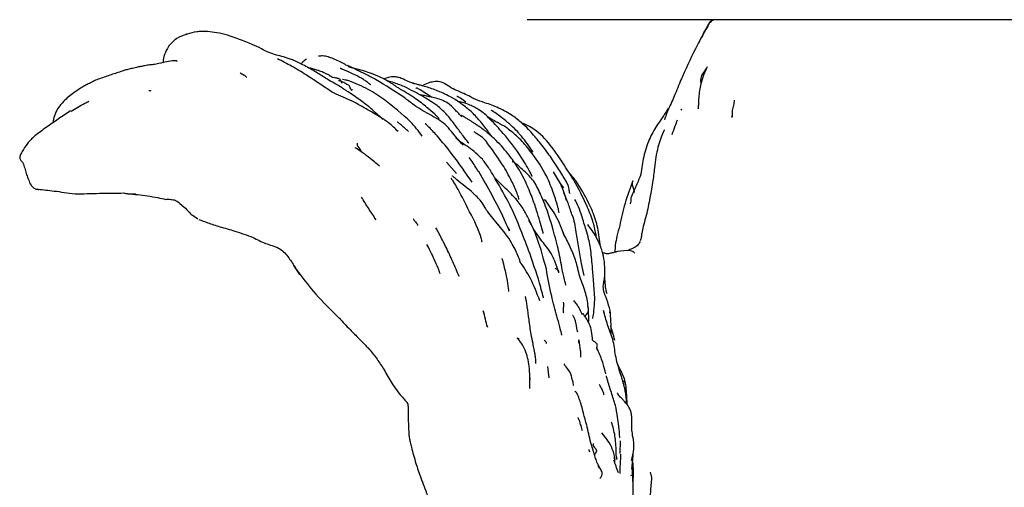
# Model space of a CAD drawing. Units: millimetres. Extents: x 8 to 884, y 7 to 626.
# Drawn here: x 366 to 440, y 161 to 196 of the extents above; entities that cross this region are included whole.
import ezdxf

# ---------------------------------------------------------------- set-up
doc = ezdxf.new("R2010")
doc.units = ezdxf.units.MM
doc.header["$LTSCALE"] = 3

msp = doc.modelspace()

# ---------------------------------------------------------------- linework, layer by layer
at = {"color": 7, "linetype": 'Continuous', "lineweight": 25}
for p, q in [((380.273, 195.498), (380.3, 195.494)), ((377.412, 194.385), (377.425, 194.402)), ((390.823, 192.904), (391.125, 192.797)), ((389.452, 192.206), (389.459, 192.204)), ((393.846, 192.085), (393.487, 191.968)), ((397.053, 190.606), (396.218, 191.145)), ((419.498, 189.21), (419.48, 189.107)), ((399.757, 187.275), (399.84, 187.187)), ((404.595, 186.483), (404.391, 186.624)), ((393.174, 185.46), (393.01, 185.596)), ((398.173, 185.744), (398.924, 184.914)), ((400.036, 185.895), (399.865, 186.096)), ((400.573, 185.072), (400.562, 185.04)), ((406.508, 184.453), (406.353, 184.721)), ((412.709, 184.92), (412.674, 184.773)), ((406.952, 183.829), (406.666, 184.18)), ((374.965, 183.357), (374.365, 183.398)), ((379.612, 181.502), (379.17, 181.8)), ((402.747, 180.906), (402.892, 180.653)), ((409.69, 179.449), (409.511, 180.675)), ((387.233, 177.368), (386.767, 178.046)), ((407.791, 178.477), (407.823, 178.334)), ((401.003, 174.453), (400.958, 174.57)), ((408.371, 174.414), (408.337, 174.462)), ((409.948, 174.523), (409.915, 174.666)), ((410.393, 174.502), (410.403, 174.666)), ((408.694, 173.972), (408.66, 174.018)), ((401.224, 173.533), (401.244, 173.419)), ((403.523, 172.629), (403.581, 172.455)), ((408.076, 172.237), (408.079, 172.479)), ((409.408, 171.864), (409.414, 171.763)), ((405.723, 170.493), (405.829, 169.648)), ((411.173, 169.933), (411.234, 169.722)), ((404.401, 169.349), (404.425, 169.636)), ((411.153, 164.931), (411.119, 163.982)), ((412.063, 165.346), (412.091, 165.195)), ((410.878, 163.709), (410.894, 163.572)), ((409.51, 163.082), (409.576, 162.909)), ((411.947, 162.411), (411.974, 162.335))]:
    msp.add_line(p, q, dxfattribs=at)
at = {"color": 7, "linetype": 'Continuous', "lineweight": 25, "flags": 128}
msp.add_lwpolyline([(412.213, 178.988), (412.216, 178.985), (412.207, 178.998), (412.186, 179.019), (412.171, 179.031), (412.153, 179.044), (412.131, 179.057), (412.103, 179.071), (411.93, 179.123), (411.663, 179.144), (410.951, 179.068), (410.951, 179.068)], dxfattribs=at)
at = {"color": 7, "linetype": 'Continuous', "lineweight": 25}
for points, knots in [([(475.847, 196.391), (475.806, 196.391), (475.724, 196.391), (475.124, 196.391), (474.291, 196.391), (473.282, 196.391), (472.024, 196.391), (470.534, 196.391), (468.84, 196.391), (466.944, 196.391), (464.834, 196.391), (462.549, 196.391), (460.134, 196.391), (457.59, 196.391), (454.898, 196.391), (452.09, 196.391), (449.213, 196.391), (446.262, 196.391), (443.236, 196.391), (440.195, 196.391), (437.191, 196.391), (434.216, 196.391), (431.254, 196.391), (428.344, 196.391), (425.534, 196.391), (422.814, 196.391), (420.192, 196.391), (417.724, 196.391), (415.447, 196.391), (413.349, 196.391), (411.421, 196.391), (409.693, 196.391), (408.192, 196.391), (406.91, 196.391), (405.855, 196.391), (404.966, 196.391), (404.325, 196.391), (404.242, 196.391), (404.2, 196.391)], [0, 0, 0, 0, 0.034189, 0.068775, 0.095377, 0.121978, 0.149355, 0.176731, 0.203272, 0.229813, 0.257139, 0.284466, 0.310812, 0.337159, 0.364253, 0.391347, 0.417938, 0.444529, 0.471906, 0.499284, 0.525662, 0.55204, 0.579168, 0.606295, 0.632951, 0.659607, 0.687051, 0.714494, 0.74091, 0.767326, 0.794506, 0.821686, 0.848223, 0.87476, 0.902077, 0.929393, 0.964971, 1, 1, 1, 1]), ([(417.832, 196.148), (417.473, 195.512), (416.687, 194.119), (416.033, 192.656), (415.677, 191.861)], [0, 0, 0, 0, 0.456646, 1, 1, 1, 1]), ([(417.833, 196.181), (417.635, 195.839), (417.348, 195.347), (417.094, 194.816), (417.017, 194.654)], [0, 0, 0, 0, 0.694277, 1, 1, 1, 1]), ([(418.236, 196.391), (418.194, 196.388), (418.109, 196.382), (417.988, 196.331), (417.882, 196.255), (417.833, 196.186), (417.808, 196.152)], [0, 0, 0, 0, 0.246996, 0.501141, 0.754691, 1, 1, 1, 1]), ([(418.295, 196.391), (418.255, 196.388), (418.173, 196.383), (418.058, 196.337), (417.955, 196.268), (417.905, 196.204), (417.88, 196.172)], [0, 0, 0, 0, 0.245611, 0.498922, 0.75279, 1, 1, 1, 1]), ([(378.772, 195.303), (378.511, 195.217), (377.983, 195.044), (377.612, 194.618), (377.424, 194.402)], [0, 0, 0, 0, 0.495499, 1, 1, 1, 1]), ([(378.771, 195.302), (378.769, 195.303), (378.766, 195.303), (378.765, 195.303), (378.761, 195.303), (378.776, 195.305), (378.785, 195.307)], [0, 0, 0, 0, 0.5871, 0.697886, 0.80982, 1, 1, 1, 1]), ([(380.314, 195.502), (380.273, 195.506), (380.193, 195.514), (380.039, 195.52), (379.82, 195.513), (379.388, 195.478), (379.039, 195.378), (378.801, 195.31)], [0, 0, 0, 0, 0.085122, 0.165849, 0.292248, 0.515975, 1, 1, 1, 1]), ([(383.675, 194.534), (383.026, 194.803), (381.739, 195.338), (380.786, 195.448), (380.314, 195.502)], [0, 0, 0, 0, 0.503925, 1, 1, 1, 1]), ([(377.41, 194.387), (377.299, 194.19), (377.09, 193.815), (377.01, 193.39), (377.026, 193.196), (377.028, 193.18)], [0, 0, 0, 0, 0.504933, 0.960645, 1, 1, 1, 1]), ([(388.237, 192.588), (387.939, 192.757), (387.386, 193.072), (386.43, 193.514), (385.57, 193.712), (384.875, 193.937), (384.284, 194.258), (383.894, 194.435), (383.675, 194.534)], [0, 0, 0, 0, 0.1553871, 0.2881131, 0.4936932, 0.6207664, 0.7872306, 1, 1, 1, 1]), ([(389.782, 190.892), (389.432, 191.12), (388.73, 191.578), (387.694, 192.279), (386.625, 192.922), (385.911, 193.289), (385.559, 193.47)], [0, 0, 0, 0, 0.250344, 0.502643, 0.754938, 1, 1, 1, 1]), ([(389.385, 193.59), (389.369, 193.6), (389.237, 193.681), (389.009, 193.679), (388.759, 193.683), (388.658, 193.672), (388.609, 193.668)], [0, 0, 0, 0, 0.071216, 0.598652, 0.805835, 1, 1, 1, 1]), ([(394.335, 191.451), (394.31, 191.473), (394.26, 191.515), (394.184, 191.573), (394.087, 191.628), (393.874, 191.752), (393.551, 191.948), (392.988, 192.216), (392.365, 192.457), (391.705, 192.666), (390.972, 192.813), (390.229, 193.274), (389.702, 193.482), (389.408, 193.597)], [0, 0, 0, 0, 0.018885, 0.03686, 0.055232, 0.072977, 0.14597, 0.23241, 0.3503, 0.44931, 0.586769, 0.76983, 1, 1, 1, 1]), ([(376.694, 193.12), (376.554, 193.089), (376.303, 193.035), (375.925, 193.016), (375.617, 192.947), (375.382, 192.9), (375.224, 192.888), (375.006, 192.827), (374.737, 192.756), (374.622, 192.728), (374.569, 192.716)], [0, 0, 0, 0, 0.188154, 0.337758, 0.496067, 0.573926, 0.689781, 0.852635, 0.932599, 1, 1, 1, 1]), ([(378.054, 193.276), (378.049, 193.288), (378.033, 193.331), (377.622, 193.326), (377.095, 193.209), (376.694, 193.12)], [0, 0, 0, 0, 0.085191, 0.304349, 1, 1, 1, 1]), ([(387.728, 193.453), (387.628, 193.388), (387.472, 193.288), (387.361, 193.142), (387.321, 193.089)], [0, 0, 0, 0, 0.641096, 1, 1, 1, 1]), ([(389.476, 192.222), (389.471, 192.225), (389.433, 192.243), (389.379, 192.268), (389.286, 192.312), (389.154, 192.372), (388.935, 192.476), (388.656, 192.581), (388.368, 192.663), (388.125, 192.738), (387.979, 192.778), (387.906, 192.798)], [0, 0, 0, 0, 0.008507, 0.065019, 0.109173, 0.186636, 0.320476, 0.542851, 0.701745, 0.850849, 1, 1, 1, 1]), ([(392.517, 191.516), (392.517, 191.517), (392.518, 191.521), (392.506, 191.536), (392.477, 191.562), (392.39, 191.634), (392.221, 191.762), (391.877, 192.005), (391.351, 192.273), (390.801, 192.518), (390.447, 192.673), (390.319, 192.725), (390.291, 192.735), (390.268, 192.742), (390.251, 192.744), (390.248, 192.738), (390.247, 192.735)], [0, 0, 0, 0, 0.00644, 0.022617, 0.042885, 0.068201, 0.175679, 0.289597, 0.553061, 0.79404, 0.913399, 0.93481, 0.944981, 0.955358, 0.978334, 1, 1, 1, 1]), ([(395.056, 190.549), (394.343, 191.021), (393.389, 191.651), (391.959, 192.419), (391.268, 192.736), (390.834, 192.935)], [0, 0, 0, 0, 0.525893, 0.702934, 1, 1, 1, 1]), ([(417.651, 192.876), (417.474, 192.468), (417.237, 191.922), (417.082, 191.143), (417.043, 190.776), (417.023, 190.548), (417.01, 190.378), (417.005, 190.253), (417.002, 190.116), (416.998, 190.017), (416.994, 189.953), (416.99, 189.898), (416.983, 189.826), (416.98, 189.781), (416.979, 189.743), (416.98, 189.747), (416.98, 189.748)], [0, 0, 0, 0, 0.419913, 0.562169, 0.664328, 0.704033, 0.738221, 0.796803, 0.839456, 0.856278, 0.872012, 0.88863, 0.907867, 0.958444, 0.989248, 1, 1, 1, 1]), ([(417.662, 192.85), (417.618, 192.788), (417.486, 192.601), (417.18, 192.237), (417.186, 191.911), (417.141, 191.724), (417.139, 191.717)], [0, 0, 0, 0, 0.194539, 0.59011, 0.984049, 1, 1, 1, 1]), ([(374.569, 192.716), (374.503, 192.703), (374.38, 192.68), (374.183, 192.628), (373.852, 192.523), (373.608, 192.431), (373.1, 192.273), (372.704, 192.132), (372.411, 192.032), (372.259, 191.979)], [0, 0, 0, 0, 0.063252, 0.116771, 0.220493, 0.429982, 0.603933, 0.79365, 1, 1, 1, 1]), ([(382.758, 192.422), (382.923, 192.34), (383.1, 192.252), (383.223, 192.101), (383.232, 192.09)], [0, 0, 0, 0, 0.926801, 1, 1, 1, 1]), ([(390.468, 191.239), (390.382, 191.296), (390.203, 191.413), (389.855, 191.619), (389.462, 191.824), (389.035, 192.099), (388.64, 192.345), (388.371, 192.507), (388.237, 192.588)], [0, 0, 0, 0, 0.127349, 0.263806, 0.484617, 0.652973, 0.827809, 1, 1, 1, 1]), ([(390.353, 191.659), (390.355, 191.668), (390.36, 191.687), (390.329, 191.782), (390.269, 191.896), (390.172, 191.964), (390.116, 191.988), (390.077, 192), (390.038, 192.01), (389.984, 192.022), (389.907, 192.037), (389.75, 192.074), (389.599, 192.076), (389.527, 192.162), (389.476, 192.222)], [0, 0, 0, 0, 0.044225, 0.093455, 0.207439, 0.251098, 0.26858, 0.284028, 0.298529, 0.31348, 0.349432, 0.421309, 0.589916, 1, 1, 1, 1]), ([(395.765, 191.612), (395.657, 191.651), (395.395, 191.745), (395.04, 191.914), (394.672, 192.071), (394.264, 192.145), (393.997, 192.107), (393.846, 192.085)], [0, 0, 0, 0, 0.205161, 0.495747, 0.695792, 0.828099, 1, 1, 1, 1]), ([(372.259, 191.979), (372.13, 191.931), (371.898, 191.844), (371.541, 191.653), (371.209, 191.501), (370.837, 191.273), (370.398, 190.98), (370.029, 190.702), (369.639, 190.363), (369.405, 190.089), (369.277, 189.939)], [0, 0, 0, 0, 0.1758331, 0.3173158, 0.4256615, 0.5039004, 0.590403, 0.7157315, 0.844275, 1, 1, 1, 1]), ([(390.902, 191.467), (390.795, 191.53), (390.645, 191.619), (390.451, 191.724), (390.339, 191.777), (390.248, 191.814), (390.179, 191.833), (390.129, 191.84), (390.119, 191.833), (390.114, 191.83)], [0, 0, 0, 0, 0.346434, 0.482058, 0.604435, 0.717436, 0.821909, 0.915888, 1, 1, 1, 1]), ([(390.875, 191.828), (390.798, 191.846), (390.647, 191.881), (390.492, 191.905), (390.415, 191.916)], [0, 0, 0, 0, 0.505997, 1, 1, 1, 1]), ([(395.492, 188.763), (394.861, 189.332), (393.873, 190.223), (392.313, 191.244), (391.379, 191.625), (390.893, 191.823)], [0, 0, 0, 0, 0.458703, 0.718133, 1, 1, 1, 1]), ([(391.17, 191.186), (391.149, 191.159), (391.11, 191.107), (391.08, 191.113), (391.041, 191.208), (390.965, 191.35), (390.902, 191.467)], [0, 0, 0, 0, 0.140664, 0.262053, 0.393288, 1, 1, 1, 1]), ([(397.498, 189.973), (397.401, 190.036), (397.214, 190.158), (396.897, 190.364), (396.476, 190.626), (395.897, 190.935), (395.185, 191.329), (394.513, 191.609), (394.007, 191.764), (393.809, 191.808), (393.755, 191.821)], [0, 0, 0, 0, 0.081329, 0.156919, 0.265269, 0.427406, 0.615227, 0.82832, 0.953147, 1, 1, 1, 1]), ([(394.746, 191.187), (394.673, 191.233), (394.535, 191.32), (394.4, 191.409), (394.335, 191.451)], [0, 0, 0, 0, 0.526093, 1, 1, 1, 1]), ([(396.424, 191.443), (396.353, 191.462), (396.215, 191.498), (395.959, 191.56), (395.771, 191.605), (395.647, 191.635)], [0, 0, 0, 0, 0.255601, 0.504666, 1, 1, 1, 1]), ([(396.218, 191.145), (396.15, 191.185), (396.051, 191.243), (395.961, 191.281), (395.91, 191.292), (395.905, 191.272), (395.901, 191.261)], [0, 0, 0, 0, 0.415698, 0.600269, 0.787137, 1, 1, 1, 1]), ([(396.416, 191.445), (396.342, 191.466), (396.233, 191.498), (396.087, 191.527), (396.03, 191.533), (396.006, 191.536)], [0, 0, 0, 0, 0.550849, 0.806812, 1, 1, 1, 1]), ([(401.558, 187.65), (401.553, 187.659), (401.505, 187.736), (401.261, 188.082), (400.829, 188.666), (400.206, 189.37), (399.583, 189.906), (398.963, 190.354), (398.231, 190.771), (397.51, 191.095), (396.869, 191.314), (396.567, 191.402), (396.416, 191.446)], [0, 0, 0, 0, 0.005008, 0.043235, 0.192227, 0.338306, 0.4717, 0.56732, 0.689087, 0.856105, 0.927863, 1, 1, 1, 1]), ([(397.549, 191.769), (397.543, 191.77), (397.48, 191.775), (397.25, 191.762), (396.886, 191.703), (396.601, 191.577), (396.444, 191.507)], [0, 0, 0, 0, 0.01806, 0.195459, 0.555006, 1, 1, 1, 1]), ([(400.913, 190.235), (400.899, 190.24), (400.801, 190.273), (400.706, 190.3), (400.511, 190.359), (400.274, 190.459), (399.962, 190.657), (399.52, 190.847), (399.031, 191.068), (398.522, 191.276), (398.139, 191.573), (397.801, 191.732), (397.627, 191.758), (397.549, 191.769)], [0, 0, 0, 0, 0.010875, 0.074523, 0.121348, 0.197917, 0.312764, 0.452768, 0.558605, 0.702424, 0.859717, 0.937315, 1, 1, 1, 1]), ([(415.709, 191.938), (415.543, 191.52), (415.23, 190.729), (414.871, 189.964), (414.702, 189.603)], [0, 0, 0, 0, 0.529459, 1, 1, 1, 1]), ([(375.95, 191.106), (375.958, 191.108), (376.01, 191.122), (376.054, 191.068), (376.087, 191.08), (376.088, 191.081)], [0, 0, 0, 0, 0.141966, 0.975089, 1, 1, 1, 1]), ([(394.568, 188.038), (394.34, 188.265), (393.908, 188.695), (393.142, 189.172), (392.199, 189.724), (391.08, 190.358), (390.231, 190.707), (389.782, 190.892)], [0, 0, 0, 0, 0.192722, 0.363876, 0.514469, 0.742727, 1, 1, 1, 1]), ([(393.414, 188.937), (393.414, 188.938), (393.417, 188.941), (393.408, 188.955), (393.376, 188.992), (393.309, 189.056), (393.111, 189.24), (392.725, 189.591), (392.104, 190.128), (391.439, 190.594), (390.913, 190.944), (390.643, 191.122), (390.521, 191.204), (390.468, 191.239)], [0, 0, 0, 0, 0.002868, 0.015313, 0.030468, 0.060426, 0.100552, 0.260514, 0.470243, 0.751604, 0.889513, 0.952298, 1, 1, 1, 1]), ([(397.614, 188.978), (397.619, 188.979), (397.633, 188.981), (397.623, 189.005), (397.597, 189.043), (397.549, 189.095), (397.453, 189.188), (397.18, 189.443), (396.649, 189.907), (395.812, 190.571), (395.127, 190.967), (394.746, 191.187)], [0, 0, 0, 0, 0.013472, 0.038718, 0.063057, 0.088269, 0.115958, 0.18316, 0.379622, 0.654401, 1, 1, 1, 1]), ([(399.421, 187.021), (399.128, 187.355), (398.691, 187.853), (398.115, 188.578), (397.32, 189.111), (396.228, 189.652), (395.45, 190.248), (395.057, 190.549)], [0, 0, 0, 0, 0.248612, 0.370223, 0.492459, 0.743738, 1, 1, 1, 1]), ([(399.316, 189.148), (399.264, 189.2), (399.167, 189.296), (398.992, 189.483), (398.72, 189.788), (398.185, 190.288), (397.378, 190.559), (396.623, 190.686), (396.272, 190.783), (396.147, 190.817)], [0, 0, 0, 0, 0.05962, 0.109799, 0.196325, 0.377003, 0.674441, 0.884269, 1, 1, 1, 1]), ([(399.628, 190.234), (399.495, 190.339), (399.292, 190.5), (399.061, 190.629), (398.983, 190.659), (398.963, 190.66), (398.96, 190.656), (398.959, 190.655)], [0, 0, 0, 0, 0.537976, 0.827254, 0.928912, 0.973939, 1, 1, 1, 1]), ([(369.267, 189.927), (369.117, 189.695), (368.861, 189.3), (368.813, 188.874), (368.793, 188.699)], [0, 0, 0, 0, 0.587355, 1, 1, 1, 1]), ([(370.138, 189.552), (370.469, 189.754), (370.882, 190.006), (371.356, 190.253), (371.451, 190.302)], [0, 0, 0, 0, 0.799671, 1, 1, 1, 1]), ([(399.765, 187.27), (399.585, 187.504), (399.223, 187.975), (398.702, 188.698), (398.139, 189.395), (397.704, 189.786), (397.487, 189.981)], [0, 0, 0, 0, 0.246708, 0.496526, 0.748459, 1, 1, 1, 1]), ([(404.574, 184.691), (404.574, 184.691), (404.575, 184.692), (404.575, 184.694), (404.574, 184.699), (404.571, 184.707), (404.565, 184.723), (404.535, 184.791), (404.456, 184.948), (404.164, 185.486), (403.533, 186.53), (402.546, 187.784), (401.53, 188.887), (400.811, 189.558), (400.274, 189.869), (399.854, 190.056), (399.427, 190.202), (399.115, 190.285), (398.989, 190.319)], [0, 0, 0, 0, 0.000579, 0.001509, 0.002497, 0.003595, 0.006254, 0.009681, 0.032263, 0.069, 0.232808, 0.473601, 0.6511, 0.78144, 0.828311, 0.874688, 0.949389, 1, 1, 1, 1]), ([(407.272, 184.049), (407.183, 184.206), (407.029, 184.479), (406.773, 184.909), (406.468, 185.372), (406.021, 186.051), (405.55, 186.738), (404.935, 187.479), (404.399, 188.12), (403.723, 188.766), (402.957, 189.369), (402.15, 189.767), (401.435, 190.057), (401.089, 190.175), (400.913, 190.235)], [0, 0, 0, 0, 0.059363, 0.102802, 0.164859, 0.243034, 0.372435, 0.439867, 0.561623, 0.645701, 0.746394, 0.880259, 0.93917, 1, 1, 1, 1]), ([(414.746, 189.781), (414.673, 189.659), (414.527, 189.411), (414.241, 188.984), (413.789, 188.359), (413.276, 187.408), (412.878, 186.175), (412.765, 185.292), (412.709, 184.856)], [0, 0, 0, 0, 0.078967, 0.159194, 0.284791, 0.506578, 0.755902, 1, 1, 1, 1]), ([(419.682, 190.394), (419.662, 190.262), (419.622, 189.997), (419.559, 189.74), (419.527, 189.611)], [0, 0, 0, 0, 0.498828, 1, 1, 1, 1]), ([(370.098, 189.583), (369.795, 189.381), (369.176, 188.967), (368.576, 188.551), (368.27, 188.338)], [0, 0, 0, 0, 0.488747, 1, 1, 1, 1]), ([(400.918, 188.199), (400.817, 188.27), (400.651, 188.385), (400.4, 188.557), (400.129, 188.738), (399.845, 188.921), (399.592, 189.073), (399.433, 189.167), (399.36, 189.21), (399.323, 189.229), (399.309, 189.236), (399.31, 189.228), (399.31, 189.227)], [0, 0, 0, 0, 0.1727, 0.283615, 0.421916, 0.627015, 0.762448, 0.867025, 0.895831, 0.926096, 0.997527, 1, 1, 1, 1]), ([(399.329, 189.14), (399.329, 189.139), (399.329, 189.138), (399.327, 189.14), (399.322, 189.143), (399.318, 189.146), (399.316, 189.148)], [0, 0, 0, 0, 0.054173, 0.490667, 0.729491, 1, 1, 1, 1]), ([(402.922, 188.076), (402.877, 188.133), (402.69, 188.365), (402.175, 188.577), (401.688, 188.885), (401.384, 189.053), (401.289, 189.105)], [0, 0, 0, 0, 0.115138, 0.475624, 0.836695, 1, 1, 1, 1]), ([(402.619, 188.834), (402.414, 188.993), (402.083, 189.251), (401.722, 189.506), (401.574, 189.603), (401.552, 189.617), (401.54, 189.625), (401.535, 189.627), (401.535, 189.627), (401.534, 189.627)], [0, 0, 0, 0, 0.569875, 0.921812, 0.948115, 0.968784, 0.985217, 0.992668, 1, 1, 1, 1]), ([(414.71, 189.599), (414.669, 189.498), (414.572, 189.261), (414.5, 189.033), (414.459, 188.903)], [0, 0, 0, 0, 0.424214, 1, 1, 1, 1]), ([(415.685, 189.73), (415.682, 189.729), (415.658, 189.724), (415.773, 189.661), (415.748, 189.667), (415.746, 189.667)], [0, 0, 0, 0, 0.099206, 0.936242, 1, 1, 1, 1]), ([(419.527, 189.611), (419.524, 189.524), (419.519, 189.351), (419.507, 189.177), (419.501, 189.091)], [0, 0, 0, 0, 0.500973, 1, 1, 1, 1]), ([(368.27, 188.338), (367.979, 188.128), (367.446, 187.743), (366.903, 187.227), (366.514, 186.611), (366.296, 186.214), (366.295, 185.949), (366.439, 185.812), (366.521, 185.724), (366.569, 185.596), (366.633, 185.406), (366.684, 185.262), (366.707, 185.195)], [0, 0, 0, 0, 0.224744, 0.411834, 0.563559, 0.650834, 0.747021, 0.864195, 0.896498, 0.928479, 0.966897, 1, 1, 1, 1]), ([(395.335, 188.037), (395.138, 188.217), (394.891, 188.443), (394.618, 188.674), (394.55, 188.722), (394.529, 188.735), (394.514, 188.742), (394.506, 188.743), (394.505, 188.74), (394.505, 188.74)], [0, 0, 0, 0, 0.71031, 0.893746, 0.923989, 0.949273, 0.971128, 0.991846, 1, 1, 1, 1]), ([(396.366, 187.692), (396.229, 187.88), (395.952, 188.261), (395.646, 188.594), (395.492, 188.763)], [0, 0, 0, 0, 0.494532, 1, 1, 1, 1]), ([(400.1, 184.251), (399.617, 184.954), (398.794, 186.151), (397.653, 187.531), (396.98, 188.261), (396.696, 188.537), (396.644, 188.584), (396.621, 188.603), (396.608, 188.612), (396.602, 188.616), (396.598, 188.617), (396.597, 188.616), (396.597, 188.616)], [0, 0, 0, 0, 0.452805, 0.770722, 0.952902, 0.977254, 0.98593, 0.992446, 0.995002, 0.997194, 0.999158, 1, 1, 1, 1]), ([(403.588, 187.912), (403.44, 188.069), (403.131, 188.394), (402.794, 188.684), (402.619, 188.834)], [0, 0, 0, 0, 0.481973, 1, 1, 1, 1]), ([(408.665, 182.51), (408.365, 183.137), (407.938, 184.03), (407.027, 185.451), (406.186, 186.765), (405.202, 187.906), (404.409, 188.407), (404.04, 188.585), (403.858, 188.665), (403.783, 188.693), (403.752, 188.699), (403.75, 188.691), (403.749, 188.689)], [0, 0, 0, 0, 0.250739, 0.356834, 0.612655, 0.8149, 0.889342, 0.948357, 0.973845, 0.985698, 0.996101, 1, 1, 1, 1]), ([(415.416, 188.891), (415.361, 188.74), (415.231, 188.381), (415.089, 188.015), (415.007, 187.803)], [0, 0, 0, 0, 0.4196564, 1, 1, 1, 1]), ([(401.135, 187.308), (401.007, 187.449), (400.835, 187.637), (400.57, 187.801), (400.407, 187.889), (400.307, 187.978), (400.255, 188.024)], [0, 0, 0, 0, 0.489898, 0.653932, 0.819199, 1, 1, 1, 1]), ([(404.131, 184.188), (404.027, 184.405), (403.817, 184.841), (403.369, 185.588), (402.712, 186.496), (401.978, 187.305), (401.392, 187.832), (401.104, 188.061), (400.974, 188.157), (400.918, 188.199)], [0, 0, 0, 0, 0.138911, 0.279554, 0.502642, 0.785809, 0.906623, 0.959239, 1, 1, 1, 1]), ([(406.579, 182.005), (406.58, 182.005), (406.582, 182.004), (406.584, 182.01), (406.585, 182.024), (406.582, 182.055), (406.567, 182.134), (406.532, 182.28), (406.398, 182.769), (406.106, 183.665), (405.515, 185.102), (404.605, 186.394), (403.791, 187.377), (403.248, 187.866), (403, 188.067), (402.893, 188.154)], [0, 0, 0, 0, 0.001608, 0.004506, 0.007462, 0.014029, 0.022118, 0.04432, 0.07567, 0.227355, 0.42138, 0.70242, 0.869742, 0.94352, 1, 1, 1, 1]), ([(404.647, 186.526), (404.367, 186.929), (404.029, 187.417), (403.645, 187.83), (403.578, 187.902)], [0, 0, 0, 0, 0.825191, 1, 1, 1, 1]), ([(414.46, 188.15), (414.458, 188.15), (414.453, 188.151), (414.435, 188.128), (414.407, 188.074), (414.321, 187.879), (414.174, 187.477), (413.874, 186.611), (413.741, 185.475), (413.579, 184.162), (413.341, 182.912), (413.129, 181.815), (412.879, 180.999), (412.799, 180.612), (412.764, 180.439)], [0, 0, 0, 0, 0.00308, 0.012454, 0.024296, 0.039129, 0.117349, 0.200068, 0.389074, 0.525246, 0.688401, 0.854556, 0.935165, 1, 1, 1, 1]), ([(391.5, 187.167), (391.505, 187.127), (391.536, 186.897), (391.678, 186.744), (391.795, 186.616)], [0, 0, 0, 0, 0.171055, 1, 1, 1, 1]), ([(400.863, 185.967), (400.531, 186.285), (400.02, 186.775), (399.278, 187.195), (399.017, 187.427), (398.883, 187.547)], [0, 0, 0, 0, 0.47206, 0.728125, 1, 1, 1, 1]), ([(403.594, 182.961), (403.594, 182.962), (403.596, 182.962), (403.597, 182.968), (403.592, 183.011), (403.553, 183.136), (403.466, 183.396), (403.25, 183.925), (402.832, 184.792), (402.12, 185.982), (401.49, 186.83), (401.135, 187.308)], [0, 0, 0, 0, 0.0017292, 0.0046968, 0.011283, 0.0474907, 0.0891984, 0.1912667, 0.3812853, 0.6511165, 1, 1, 1, 1]), ([(392.045, 186.362), (391.931, 186.439), (391.704, 186.594), (391.481, 186.754), (391.369, 186.834)], [0, 0, 0, 0, 0.499928, 1, 1, 1, 1]), ([(393.01, 185.596), (392.875, 185.709), (392.549, 185.983), (392.231, 186.222), (392.045, 186.362)], [0, 0, 0, 0, 0.4146761, 1, 1, 1, 1]), ([(400.571, 185.045), (400.485, 185.188), (400.312, 185.474), (400.128, 185.754), (400.036, 185.895)], [0, 0, 0, 0, 0.498375, 1, 1, 1, 1]), ([(404.419, 178.871), (404.189, 179.491), (403.728, 180.733), (402.92, 182.648), (402.049, 184.114), (401.396, 185.272), (401.04, 185.735), (400.863, 185.967)], [0, 0, 0, 0, 0.24982, 0.499962, 0.779892, 0.890025, 1, 1, 1, 1]), ([(405.224, 183.329), (405.067, 183.676), (404.759, 184.359), (404.092, 184.989), (403.603, 185.43), (403.341, 185.652), (403.192, 185.756), (403.131, 185.786), (403.1, 185.79), (403.091, 185.784), (403.087, 185.781)], [0, 0, 0, 0, 0.3178198, 0.6255328, 0.7758691, 0.8910363, 0.9338902, 0.9694251, 0.9857372, 1, 1, 1, 1]), ([(366.707, 185.195), (366.74, 185.066), (366.805, 184.809), (366.901, 184.579), (366.949, 184.465)], [0, 0, 0, 0, 0.504093, 1, 1, 1, 1]), ([(400.052, 183.549), (399.626, 183.891), (399.172, 184.256), (398.727, 184.637), (398.662, 184.693), (398.626, 184.721), (398.617, 184.728)], [0, 0, 0, 0, 0.872747, 0.932718, 0.983258, 1, 1, 1, 1]), ([(400.573, 185.072), (400.905, 184.487), (401.569, 183.316), (402.337, 181.833), (402.741, 180.924), (402.872, 180.631)], [0, 0, 0, 0, 0.403803, 0.807612, 1, 1, 1, 1]), ([(407.153, 182.889), (407.034, 183.274), (406.798, 184.034), (406.381, 184.704), (406.175, 185.034)], [0, 0, 0, 0, 0.506875, 1, 1, 1, 1]), ([(409.511, 180.675), (409.464, 180.885), (409.373, 181.298), (409.142, 181.988), (408.667, 183.009), (408.095, 184.087), (407.506, 184.774), (407.319, 184.993)], [0, 0, 0, 0, 0.132494, 0.259047, 0.445145, 0.823089, 1, 1, 1, 1]), ([(412.709, 184.857), (412.593, 184.569), (412.353, 183.975), (412.09, 183.388), (411.955, 183.085)], [0, 0, 0, 0, 0.4849457, 1, 1, 1, 1]), ([(366.948, 184.467), (367.005, 184.315), (367.091, 184.088), (367.278, 183.853), (367.409, 183.784), (367.477, 183.756), (367.511, 183.744), (367.529, 183.738), (367.539, 183.734), (367.545, 183.733), (367.547, 183.732)], [0, 0, 0, 0, 0.494991, 0.742763, 0.870193, 0.935022, 0.967658, 0.98389, 0.991871, 1, 1, 1, 1]), ([(399.781, 182.301), (399.509, 182.846), (399.162, 183.54), (398.734, 184.251), (398.604, 184.444), (398.559, 184.505), (398.54, 184.529), (398.53, 184.54), (398.525, 184.544), (398.524, 184.544), (398.523, 184.544)], [0, 0, 0, 0, 0.699131, 0.890656, 0.948739, 0.969021, 0.984155, 0.990232, 0.995705, 1, 1, 1, 1]), ([(405.64, 177.751), (405.441, 178.524), (405.092, 179.88), (404.389, 181.404), (403.812, 182.463), (403.19, 183.232), (402.506, 183.867), (402.024, 184.346), (401.82, 184.555), (401.77, 184.606)], [0, 0, 0, 0, 0.29364, 0.51521, 0.615955, 0.738552, 0.887418, 0.972434, 1, 1, 1, 1]), ([(405.39, 180.459), (405.391, 180.46), (405.393, 180.461), (405.394, 180.469), (405.393, 180.486), (405.384, 180.544), (405.312, 180.836), (405.155, 181.385), (404.899, 182.208), (404.566, 183.186), (404.268, 183.872), (404.104, 184.248)], [0, 0, 0, 0, 0.004307, 0.009067, 0.014136, 0.026147, 0.061515, 0.240759, 0.445087, 0.695317, 1, 1, 1, 1]), ([(407.417, 183.403), (407.415, 183.405), (407.361, 183.466), (407.356, 183.716), (407.307, 183.914), (407.274, 184.046)], [0, 0, 0, 0, 0.009432, 0.340589, 1, 1, 1, 1]), ([(412.112, 184.362), (411.9, 183.806), (411.481, 182.705), (411.24, 181.572), (411.122, 181.011)], [0, 0, 0, 0, 0.505708, 1, 1, 1, 1]), ([(412.221, 183.475), (412.223, 183.496), (412.23, 183.571), (412.165, 183.761), (412.069, 184.014), (412.055, 184.236), (412.109, 184.336), (412.121, 184.359)], [0, 0, 0, 0, 0.080513, 0.287593, 0.619853, 0.912405, 1, 1, 1, 1]), ([(367.552, 183.739), (367.579, 183.733), (367.623, 183.723), (367.691, 183.722), (367.717, 183.721)], [0, 0, 0, 0, 0.609832, 1, 1, 1, 1]), ([(367.699, 183.725), (368.064, 183.689), (368.803, 183.618), (369.884, 183.458), (370.431, 183.377)], [0, 0, 0, 0, 0.494252, 1, 1, 1, 1]), ([(370.431, 183.377), (371.043, 183.395), (372.266, 183.43), (373.47, 183.443), (374.071, 183.45)], [0, 0, 0, 0, 0.500564, 1, 1, 1, 1]), ([(374.071, 183.45), (374.124, 183.44), (374.228, 183.421), (374.333, 183.404), (374.386, 183.395)], [0, 0, 0, 0, 0.500578, 1, 1, 1, 1]), ([(374.386, 183.395), (374.859, 183.353), (375.57, 183.29), (376.648, 183.105), (377.021, 183.018), (377.208, 182.974)], [0, 0, 0, 0, 0.498779, 0.748477, 1, 1, 1, 1]), ([(401.248, 182.075), (401.248, 182.073), (401.249, 182.065), (401.209, 182.107), (401.146, 182.223), (401.007, 182.495), (400.672, 182.978), (400.271, 183.343), (400.04, 183.553)], [0, 0, 0, 0, 0.030547, 0.120654, 0.216351, 0.326508, 0.611858, 1, 1, 1, 1]), ([(406.095, 180.908), (405.956, 181.36), (405.667, 182.301), (405.268, 183.208), (405.06, 183.679)], [0, 0, 0, 0, 0.479428, 1, 1, 1, 1]), ([(407.552, 181.841), (407.452, 182.145), (407.266, 182.709), (407.054, 183.222), (406.957, 183.458)], [0, 0, 0, 0, 0.53987, 1, 1, 1, 1]), ([(377.208, 182.974), (377.316, 182.98), (377.456, 182.987), (377.723, 182.949), (377.945, 182.918), (378.63, 182.404), (378.924, 182.055), (379.154, 181.782)], [0, 0, 0, 0, 0.331864, 0.433952, 0.494168, 0.603164, 1, 1, 1, 1]), ([(392.932, 181.446), (392.74, 181.723), (392.352, 182.281), (392.008, 182.859), (391.834, 183.15)], [0, 0, 0, 0, 0.495258, 1, 1, 1, 1]), ([(403.369, 183.049), (403.37, 183.044), (403.378, 183.022), (403.394, 183.005), (403.416, 182.986), (403.428, 182.994), (403.434, 182.998)], [0, 0, 0, 0, 0.083599, 0.396586, 0.71304, 1, 1, 1, 1]), ([(405.44, 182.942), (405.501, 182.945), (405.575, 182.947), (405.564, 182.897), (405.563, 182.888)], [0, 0, 0, 0, 0.816519, 1, 1, 1, 1]), ([(406.997, 180.257), (406.804, 180.761), (406.439, 181.713), (405.849, 182.523), (405.571, 182.905)], [0, 0, 0, 0, 0.5286513, 1, 1, 1, 1]), ([(409.257, 175.665), (409.223, 176.122), (409.162, 176.955), (409.062, 178.232), (408.967, 179.222), (408.788, 180.058), (408.584, 180.807), (408.319, 181.619), (408.075, 182.399), (407.864, 182.793), (407.767, 182.973)], [0, 0, 0, 0, 0.1802907, 0.328639, 0.5047581, 0.5745155, 0.6692023, 0.8132885, 0.9142515, 1, 1, 1, 1]), ([(409.379, 180.116), (409.367, 180.208), (409.313, 180.621), (409.106, 181.436), (408.823, 182.127), (408.665, 182.51)], [0, 0, 0, 0, 0.113719, 0.507858, 1, 1, 1, 1]), ([(411.955, 183.085), (411.954, 183.004), (411.951, 182.847), (411.916, 182.703), (411.899, 182.632)], [0, 0, 0, 0, 0.511078, 1, 1, 1, 1]), ([(400.824, 179.801), (400.825, 179.802), (400.829, 179.804), (400.834, 179.819), (400.832, 179.882), (400.791, 180.043), (400.52, 180.864), (400.128, 181.626), (399.781, 182.301)], [0, 0, 0, 0, 0.006748, 0.01658, 0.039298, 0.106032, 0.208171, 1, 1, 1, 1]), ([(402.068, 181.042), (401.927, 181.217), (401.649, 181.564), (401.382, 181.911), (401.249, 182.083)], [0, 0, 0, 0, 0.503157, 1, 1, 1, 1]), ([(407.55, 181.843), (407.551, 181.84), (407.712, 181.422), (407.837, 180.574), (408.044, 179.355), (408.21, 178.264), (408.369, 177.579), (408.439, 177.282)], [0, 0, 0, 0, 0.001648, 0.289226, 0.546209, 0.802852, 1, 1, 1, 1]), ([(379.675, 181.473), (379.892, 181.391), (380.357, 181.214), (381.273, 180.916), (382.413, 180.611), (383.277, 180.295), (383.735, 180.127)], [0, 0, 0, 0, 0.204337, 0.437821, 0.701819, 1, 1, 1, 1]), ([(395.686, 181.535), (395.717, 181.473), (395.802, 181.303), (395.996, 181.191), (396.021, 181.043), (396.024, 181.029)], [0, 0, 0, 0, 0.339719, 0.935011, 1, 1, 1, 1]), ([(403.658, 178.44), (403.534, 178.741), (403.345, 179.202), (402.805, 180.161), (402.286, 180.785), (401.92, 181.227)], [0, 0, 0, 0, 0.3563098, 0.5444792, 1, 1, 1, 1]), ([(406.561, 177.52), (406.485, 177.768), (406.336, 178.253), (405.908, 179.165), (405.232, 179.927), (404.695, 180.735), (404.461, 181.171), (404.338, 181.4)], [0, 0, 0, 0, 0.203063, 0.39676, 0.700638, 0.843087, 1, 1, 1, 1]), ([(407.106, 176.577), (407.106, 176.577), (407.107, 176.577), (407.107, 176.582), (407.104, 176.596), (407.091, 176.64), (407.064, 176.729), (406.996, 176.961), (406.88, 177.422), (406.731, 178.306), (406.519, 179.298), (406.27, 180.285), (406.116, 180.816), (406.041, 181.072)], [0, 0, 0, 0, 0.00154, 0.004928, 0.011914, 0.020045, 0.042, 0.074066, 0.175694, 0.341383, 0.64101, 0.826537, 1, 1, 1, 1]), ([(410.403, 174.666), (410.328, 174.943), (410.192, 175.44), (409.931, 176.043), (409.873, 176.599), (409.955, 176.84), (409.995, 177.155), (410.021, 177.622), (410.002, 178.305), (409.861, 178.993), (409.636, 179.614), (409.31, 180.303), (408.955, 180.795), (408.743, 181.089)], [0, 0, 0, 0, 0.140532, 0.251868, 0.334385, 0.415533, 0.456043, 0.503725, 0.620103, 0.719649, 0.776683, 0.86709, 1, 1, 1, 1]), ([(411.122, 181.011), (411.051, 180.749), (410.923, 180.273), (410.78, 179.611), (410.768, 179.202), (410.758, 179.025), (410.758, 179.023)], [0, 0, 0, 0, 0.405998, 0.736011, 0.995862, 1, 1, 1, 1]), ([(398.347, 178.989), (398.193, 179.305), (397.887, 179.933), (397.558, 180.55), (397.394, 180.856)], [0, 0, 0, 0, 0.503783, 1, 1, 1, 1]), ([(407.817, 178.455), (407.682, 178.801), (407.411, 179.499), (407.067, 180.143), (406.893, 180.468)], [0, 0, 0, 0, 0.49559, 1, 1, 1, 1]), ([(412.764, 180.439), (412.759, 180.343), (412.751, 180.147), (412.679, 179.975), (412.642, 179.887)], [0, 0, 0, 0, 0.487416, 1, 1, 1, 1]), ([(383.735, 180.127), (384.04, 179.967), (384.654, 179.644), (385.692, 179.414), (386.357, 178.714), (386.677, 178.197), (386.839, 177.937)], [0, 0, 0, 0, 0.2463989, 0.4960176, 0.7466719, 1, 1, 1, 1]), ([(397.703, 177.429), (397.703, 177.429), (397.704, 177.43), (397.703, 177.44), (397.669, 177.554), (397.522, 177.93), (397.294, 178.444), (397, 179.093), (396.801, 179.439), (396.701, 179.612)], [0, 0, 0, 0, 0.0019435, 0.0097936, 0.0318714, 0.2088288, 0.5227937, 0.7611524, 1, 1, 1, 1]), ([(412.647, 179.831), (412.623, 179.777), (412.571, 179.662), (412.384, 179.45), (412.073, 179.294), (411.824, 179.193), (411.697, 179.141)], [0, 0, 0, 0, 0.1238016, 0.2650125, 0.625919, 1, 1, 1, 1]), ([(399.125, 177.201), (398.972, 177.575), (398.665, 178.327), (398.309, 179.068), (398.13, 179.44)], [0, 0, 0, 0, 0.4975215, 1, 1, 1, 1]), ([(405.42, 175.612), (405.42, 175.612), (405.421, 175.613), (405.421, 175.623), (405.411, 175.679), (405.347, 175.939), (405.075, 177.002), (404.71, 178.042), (404.419, 178.871)], [0, 0, 0, 0, 0.001146, 0.006068, 0.020063, 0.069398, 0.259177, 1, 1, 1, 1]), ([(410.434, 178.949), (410.335, 178.922), (410.164, 178.875), (409.969, 178.962), (409.841, 178.986), (409.838, 178.986)], [0, 0, 0, 0, 0.575363, 0.988496, 1, 1, 1, 1]), ([(410.951, 179.068), (410.865, 179.047), (410.701, 179.008), (410.52, 178.968), (410.434, 178.949)], [0, 0, 0, 0, 0.524292, 1, 1, 1, 1]), ([(402.695, 177.125), (402.62, 177.463), (402.523, 177.895), (402.402, 178.35), (402.362, 178.474), (402.346, 178.514), (402.336, 178.531), (402.33, 178.539), (402.328, 178.537), (402.327, 178.536)], [0, 0, 0, 0, 0.6825028, 0.873733, 0.9345885, 0.957575, 0.9767117, 0.9935911, 1, 1, 1, 1]), ([(405.152, 175.399), (404.936, 175.969), (404.533, 177.035), (403.92, 177.953), (403.635, 178.38)], [0, 0, 0, 0, 0.535245, 1, 1, 1, 1]), ([(403.637, 178.418), (403.648, 178.417), (403.668, 178.416), (403.653, 178.399), (403.647, 178.392)], [0, 0, 0, 0, 0.554425, 1, 1, 1, 1]), ([(408.811, 173.861), (408.807, 174.225), (408.798, 174.963), (408.58, 176.138), (408.133, 177.116), (407.964, 177.936), (407.862, 178.296), (407.817, 178.455)], [0, 0, 0, 0, 0.237915, 0.482526, 0.768735, 0.898022, 1, 1, 1, 1]), ([(386.826, 177.956), (386.884, 177.879), (386.999, 177.725), (387.103, 177.574), (387.155, 177.498)], [0, 0, 0, 0, 0.501059, 1, 1, 1, 1]), ([(387.155, 177.498), (387.552, 176.964), (388.382, 175.847), (389.574, 174.687), (390.196, 174.082)], [0, 0, 0, 0, 0.478111, 1, 1, 1, 1]), ([(406.794, 172.843), (406.794, 172.843), (406.794, 172.843), (406.794, 172.844), (406.794, 172.849), (406.787, 172.888), (406.738, 173.093), (406.621, 173.554), (406.364, 174.476), (405.982, 175.887), (405.763, 177.08), (405.64, 177.751)], [0, 0, 0, 0, 0.000274, 0.000879, 0.0023, 0.006353, 0.030523, 0.133067, 0.29653, 0.604314, 1, 1, 1, 1]), ([(406.29, 177.836), (406.298, 177.83), (406.376, 177.78), (406.545, 177.71), (406.544, 177.563), (406.543, 177.499)], [0, 0, 0, 0, 0.063991, 0.589381, 1, 1, 1, 1]), ([(410.175, 175.908), (410.154, 175.995), (410.044, 176.451), (410.02, 176.924), (410, 177.306)], [0, 0, 0, 0, 0.1911005, 1, 1, 1, 1]), ([(402.823, 176.103), (402.823, 176.103), (402.826, 176.104), (402.828, 176.114), (402.83, 176.173), (402.799, 176.519), (402.741, 176.855), (402.695, 177.128)], [0, 0, 0, 0, 0.007521, 0.027517, 0.052943, 0.22971, 1, 1, 1, 1]), ([(404.825, 171.22), (404.808, 171.324), (404.778, 171.511), (404.718, 171.839), (404.625, 172.297), (404.473, 173.031), (404.351, 173.952), (404.252, 174.757), (404.165, 175.278), (404.124, 175.508), (404.097, 175.628), (404.082, 175.671), (404.073, 175.688), (404.069, 175.689), (404.067, 175.689)], [0, 0, 0, 0, 0.068448, 0.12282, 0.21626, 0.371045, 0.608261, 0.817508, 0.89608, 0.950831, 0.970363, 0.98628, 0.993681, 1, 1, 1, 1]), ([(406.903, 175.306), (406.915, 175.238), (406.96, 174.999), (406.855, 174.713), (406.912, 174.53), (406.921, 174.498)], [0, 0, 0, 0, 0.247759, 0.872756, 1, 1, 1, 1]), ([(407.903, 175.167), (407.87, 175.203), (407.807, 175.273), (407.724, 175.376), (407.685, 175.426)], [0, 0, 0, 0, 0.517835, 1, 1, 1, 1]), ([(408.346, 174.338), (408.28, 174.482), (408.151, 174.766), (407.986, 175.034), (407.903, 175.167)], [0, 0, 0, 0, 0.503869, 1, 1, 1, 1]), ([(409.122, 174.076), (409.159, 174.339), (409.234, 174.866), (409.249, 175.399), (409.257, 175.665)], [0, 0, 0, 0, 0.49868, 1, 1, 1, 1]), ([(401.246, 173.422), (401.192, 173.625), (401.086, 174.032), (400.982, 174.449), (400.93, 174.658)], [0, 0, 0, 0, 0.499652, 1, 1, 1, 1]), ([(408.371, 174.44), (408.417, 174.368), (408.518, 174.211), (408.632, 174.055), (408.693, 173.971)], [0, 0, 0, 0, 0.461972, 1, 1, 1, 1]), ([(408.487, 174.247), (408.484, 174.243), (408.478, 174.235), (408.844, 174.542), (408.775, 174.848), (408.741, 174.999)], [0, 0, 0, 0, 0.228785, 0.618865, 1, 1, 1, 1]), ([(411.189, 169.928), (411.058, 170.337), (410.796, 171.154), (410.699, 172.385), (410.239, 173.477), (410.04, 174.191), (409.94, 174.548)], [0, 0, 0, 0, 0.251324, 0.501605, 0.750725, 1, 1, 1, 1]), ([(410.38, 174.669), (410.405, 174.403), (410.459, 173.811), (410.461, 173.217), (410.462, 172.889)], [0, 0, 0, 0, 0.449113, 1, 1, 1, 1]), ([(390.176, 174.107), (390.436, 173.823), (390.891, 173.324), (391.573, 172.646), (392.068, 172.144), (392.424, 171.764), (392.794, 171.32), (393.247, 170.697), (393.716, 169.896), (394.056, 169.339), (394.259, 169.006)], [0, 0, 0, 0, 0.181974, 0.319326, 0.410255, 0.466863, 0.545888, 0.696367, 0.818502, 1, 1, 1, 1]), ([(390.211, 174.08), (390.199, 174.084), (390.183, 174.089), (390.182, 174.105), (390.181, 174.11)], [0, 0, 0, 0, 0.697211, 1, 1, 1, 1]), ([(407.98, 173.062), (407.947, 173.263), (407.902, 173.54), (407.816, 173.883), (407.759, 174.064), (407.699, 174.197), (407.642, 174.279), (407.598, 174.313), (407.592, 174.312), (407.59, 174.312)], [0, 0, 0, 0, 0.388191, 0.531891, 0.648293, 0.745825, 0.835288, 0.926665, 1, 1, 1, 1]), ([(409.086, 172.618), (409.064, 172.841), (409.029, 173.181), (408.895, 173.57), (408.792, 173.797), (408.727, 173.912), (408.694, 173.972)], [0, 0, 0, 0, 0.481211, 0.7337733, 0.8629539, 1, 1, 1, 1]), ([(410.761, 172.438), (410.7, 172.649), (410.597, 173.009), (410.493, 173.37), (410.45, 173.519)], [0, 0, 0, 0, 0.58631, 1, 1, 1, 1]), ([(404.396, 168.855), (404.398, 168.89), (404.432, 169.432), (404.41, 170.419), (404.178, 171.485), (403.882, 172.086), (403.686, 172.36), (403.549, 172.518), (403.49, 172.595), (403.478, 172.611), (403.472, 172.619)], [0, 0, 0, 0, 0.026373, 0.404092, 0.700879, 0.808228, 0.890256, 0.951077, 0.97637, 1, 1, 1, 1]), ([(405.472, 172.453), (405.567, 172.396), (405.675, 172.331), (405.603, 172.211), (405.595, 172.197)], [0, 0, 0, 0, 0.882124, 1, 1, 1, 1]), ([(408.206, 171.194), (408.206, 171.194), (408.211, 171.192), (408.217, 171.209), (408.226, 171.276), (408.222, 171.44), (408.187, 171.842), (408.132, 172.212), (408.092, 172.482)], [0, 0, 0, 0, 0.000925, 0.04856, 0.10454, 0.251961, 0.452209, 1, 1, 1, 1]), ([(409.399, 171.857), (409.43, 171.941), (409.489, 172.105), (409.338, 172.293), (409.059, 172.414), (409.078, 172.558), (409.086, 172.618)], [0, 0, 0, 0, 0.279686, 0.540641, 0.809395, 1, 1, 1, 1]), ([(409.544, 171.596), (409.515, 171.655), (409.455, 171.776), (409.418, 171.829), (409.399, 171.856)], [0, 0, 0, 0, 0.483349, 1, 1, 1, 1]), ([(410.082, 169.952), (410.022, 170.199), (409.882, 170.773), (409.667, 171.297), (409.544, 171.596)], [0, 0, 0, 0, 0.43043, 1, 1, 1, 1]), ([(404.85, 170.728), (404.85, 170.728), (404.854, 170.726), (404.859, 170.738), (404.865, 170.776), (404.864, 170.926), (404.842, 171.096), (404.825, 171.219)], [0, 0, 0, 0, 0.006088, 0.103385, 0.201631, 0.419473, 1, 1, 1, 1]), ([(407.554, 169.56), (407.546, 169.634), (407.508, 169.953), (407.259, 170.312), (407.016, 170.566), (406.984, 170.677), (406.978, 170.697)], [0, 0, 0, 0, 0.165334, 0.710197, 0.947713, 1, 1, 1, 1]), ([(411.563, 169.117), (411.556, 169.194), (411.521, 169.591), (411.252, 170.076), (411.06, 170.47), (411.005, 170.583)], [0, 0, 0, 0, 0.146885, 0.756911, 1, 1, 1, 1]), ([(411.642, 167.675), (411.639, 167.786), (411.626, 168.184), (411.497, 168.96), (411.297, 169.587), (411.185, 169.94)], [0, 0, 0, 0, 0.1438214, 0.5184319, 1, 1, 1, 1]), ([(407.646, 169.089), (407.651, 169.088), (407.664, 169.083), (407.659, 169.235), (407.608, 169.448), (407.58, 169.566)], [0, 0, 0, 0, 0.16788, 0.540791, 1, 1, 1, 1]), ([(410.806, 167.587), (410.705, 167.905), (410.497, 168.56), (410.25, 169.31), (410.148, 169.704), (410.126, 169.785)], [0, 0, 0, 0, 0.428182, 0.881999, 1, 1, 1, 1]), ([(411.578, 169.134), (411.563, 169.18), (411.533, 169.274), (411.423, 169.368), (411.357, 169.418), (411.33, 169.438)], [0, 0, 0, 0, 0.364944, 0.735825, 1, 1, 1, 1]), ([(394.259, 169.006), (394.385, 168.829), (394.593, 168.538), (394.888, 168.195), (395.067, 167.997), (395.142, 167.908), (395.187, 167.851), (395.212, 167.818), (395.233, 167.791), (395.257, 167.755), (395.296, 167.684), (395.278, 167.708), (395.291, 167.639), (395.295, 167.613), (395.299, 167.581), (395.303, 167.543), (395.307, 167.5), (395.311, 167.431), (395.321, 167.146), (395.316, 166.69), (395.346, 165.955), (395.366, 165.351), (395.469, 164.825), (395.526, 164.594), (395.555, 164.477)], [0, 0, 0, 0, 0.1306286, 0.215553, 0.2434958, 0.262642, 0.2693065, 0.2747197, 0.2801408, 0.2861113, 0.3009789, 0.3635707, 0.3706934, 0.3767254, 0.382143, 0.3875551, 0.3935448, 0.4005286, 0.4183286, 0.5359345, 0.6590938, 0.8433628, 0.9207332, 1, 1, 1, 1]), ([(408.564, 166.451), (408.542, 166.533), (408.503, 166.676), (408.437, 166.924), (408.351, 167.251), (408.245, 167.674), (408.107, 168.067), (408.012, 168.299), (407.969, 168.399), (407.949, 168.443), (407.93, 168.483), (407.912, 168.518), (407.894, 168.547), (407.868, 168.58), (407.821, 168.62), (407.783, 168.616), (407.768, 168.605), (407.765, 168.603)], [0, 0, 0, 0, 0.0846257, 0.148506, 0.2551557, 0.4221321, 0.5860931, 0.6732482, 0.6914029, 0.7068983, 0.7210081, 0.7353409, 0.7514019, 0.7702506, 0.8184707, 0.9621942, 1, 1, 1, 1]), ([(409.588, 169.168), (409.637, 169.056), (409.736, 168.829), (409.919, 168.583), (409.902, 168.419), (409.898, 168.378)], [0, 0, 0, 0, 0.424702, 0.855144, 1, 1, 1, 1]), ([(412.109, 165.257), (412.079, 165.42), (412.024, 165.726), (412.036, 166.177), (412.041, 166.574), (412.001, 167.021), (411.858, 167.447), (411.565, 167.791), (411.312, 168.062), (411.136, 168.236), (411.026, 168.379), (410.981, 168.461), (410.965, 168.497), (410.959, 168.514), (410.957, 168.521), (410.957, 168.521), (410.957, 168.521)], [0, 0, 0, 0, 0.134901, 0.254137, 0.356853, 0.446357, 0.60728, 0.748605, 0.814632, 0.899128, 0.950343, 0.970395, 0.985428, 0.991414, 0.996662, 1, 1, 1, 1]), ([(411.686, 167.62), (411.682, 167.713), (411.659, 168.217), (411.614, 168.722), (411.578, 169.134)], [0, 0, 0, 0, 0.185938, 1, 1, 1, 1]), ([(411.117, 165.17), (411.118, 165.183), (411.125, 165.437), (411.057, 165.992), (410.964, 166.78), (410.863, 167.296), (410.806, 167.587)], [0, 0, 0, 0, 0.019519, 0.364238, 0.641917, 1, 1, 1, 1]), ([(408.115, 166.449), (408.071, 166.519), (408.025, 166.59), (408.022, 166.67), (408.022, 166.672)], [0, 0, 0, 0, 0.97638, 1, 1, 1, 1]), ([(408.353, 165.675), (408.312, 165.806), (408.254, 165.995), (408.181, 166.232), (408.151, 166.342), (408.138, 166.393), (408.129, 166.425), (408.124, 166.442), (408.121, 166.451)], [0, 0, 0, 0, 0.539634, 0.781619, 0.894021, 0.947717, 0.973634, 1, 1, 1, 1]), ([(408.574, 166.425), (408.573, 166.432), (408.573, 166.442), (408.564, 166.449), (408.562, 166.45)], [0, 0, 0, 0, 0.787429, 1, 1, 1, 1]), ([(409.253, 163.83), (409.121, 164.26), (408.925, 164.898), (408.757, 165.668), (408.674, 166.05), (408.621, 166.262), (408.591, 166.372), (408.576, 166.426)], [0, 0, 0, 0, 0.510868, 0.757952, 0.879674, 0.94015, 1, 1, 1, 1]), ([(410.856, 164.158), (410.841, 164.55), (410.811, 165.324), (410.614, 165.999), (410.517, 166.332)], [0, 0, 0, 0, 0.507807, 1, 1, 1, 1]), ([(410.744, 163.312), (410.747, 163.308), (410.756, 163.288), (410.756, 163.42), (410.738, 163.82), (410.508, 164.643), (410.04, 165.219), (409.783, 165.535)], [0, 0, 0, 0, 0.0360055, 0.1523733, 0.2821149, 0.6051729, 1, 1, 1, 1]), ([(411.997, 163.461), (412.077, 163.756), (412.239, 164.352), (412.153, 164.953), (412.109, 165.257)], [0, 0, 0, 0, 0.494119, 1, 1, 1, 1]), ([(395.556, 164.469), (395.61, 164.27), (395.721, 163.86), (395.925, 163.117), (396.288, 162.099), (396.774, 160.856), (397.077, 159.903), (397.234, 159.408)], [0, 0, 0, 0, 0.1206793, 0.2478447, 0.4604024, 0.7197326, 1, 1, 1, 1]), ([(408.884, 164.092), (408.874, 164.142), (408.862, 164.203), (408.834, 164.274), (408.828, 164.287)], [0, 0, 0, 0, 0.819377, 1, 1, 1, 1]), ([(409.135, 164.733), (409.133, 164.697), (409.124, 164.528), (409.392, 164.343), (409.389, 164.058), (409.214, 163.893), (409.23, 163.847), (409.232, 163.84)], [0, 0, 0, 0, 0.081525, 0.38461, 0.681469, 0.946519, 1, 1, 1, 1]), ([(410.888, 163.534), (410.879, 163.633), (410.863, 163.835), (410.858, 164.049), (410.856, 164.158)], [0, 0, 0, 0, 0.496351, 1, 1, 1, 1]), ([(409.549, 163.062), (409.492, 163.186), (409.38, 163.431), (409.295, 163.698), (409.253, 163.83)], [0, 0, 0, 0, 0.504793, 1, 1, 1, 1]), ([(411.039, 162.546), (410.971, 162.717), (410.833, 163.065), (410.733, 163.358), (410.682, 163.508)], [0, 0, 0, 0, 0.4885599, 1, 1, 1, 1]), ([(411.181, 163.277), (411.189, 163.413), (411.201, 163.623), (411.199, 163.842), (411.195, 163.93), (411.194, 163.944), (411.194, 163.95), (411.194, 163.953), (411.194, 163.955), (411.193, 163.955), (411.193, 163.955), (411.193, 163.955)], [0, 0, 0, 0, 0.60287, 0.927731, 0.966383, 0.979622, 0.98914, 0.992748, 0.995841, 0.998754, 1, 1, 1, 1]), ([(412.104, 163.889), (412.103, 163.864), (412.079, 163.513), (412.043, 163.16), (412.009, 162.831)], [0, 0, 0, 0, 0.0694306, 1, 1, 1, 1]), ([(412.064, 163.287), (412.064, 163.394), (412.063, 163.616), (412.098, 163.844), (412.117, 163.962)], [0, 0, 0, 0, 0.4795548, 1, 1, 1, 1]), ([(412.114, 161.897), (412.122, 161.957), (412.191, 162.445), (412.145, 162.944), (412.104, 163.382)], [0, 0, 0, 0, 0.123179, 1, 1, 1, 1]), ([(409.639, 162.156), (409.642, 162.157), (409.679, 162.162), (409.766, 162.261), (409.853, 162.46), (409.754, 162.726), (409.621, 162.944), (409.549, 163.062)], [0, 0, 0, 0, 0.015322, 0.176586, 0.395153, 0.670688, 1, 1, 1, 1]), ([(411.159, 162.51), (411.159, 162.51), (411.159, 162.509), (411.159, 162.51), (411.159, 162.514), (411.159, 162.526), (411.158, 162.615), (411.156, 162.873), (411.171, 163.117), (411.181, 163.277)], [0, 0, 0, 0, 0.000435, 0.004476, 0.014157, 0.027105, 0.064834, 0.389865, 1, 1, 1, 1]), ([(412.092, 162.324), (412.084, 162.48), (412.067, 162.794), (412.065, 163.122), (412.064, 163.287)], [0, 0, 0, 0, 0.498098, 1, 1, 1, 1]), ([(413.286, 157.726), (413.321, 158.266), (413.382, 159.213), (413.405, 160.527), (413.447, 161.5), (413.539, 162.074), (413.482, 162.383), (413.444, 162.535), (413.427, 162.604)], [0, 0, 0, 0, 0.3213244, 0.5637622, 0.7814574, 0.8957187, 0.9524136, 1, 1, 1, 1]), ([(412.097, 157.478), (412.098, 157.611), (412.099, 158.014), (412.085, 158.644), (412.058, 159.283), (412.071, 159.749), (412.097, 160.131), (412.122, 160.686), (412.137, 161.275), (412.117, 161.857), (412.101, 162.162), (412.092, 162.324)], [0, 0, 0, 0, 0.078508, 0.237976, 0.375154, 0.460513, 0.524434, 0.630076, 0.808272, 0.898128, 1, 1, 1, 1])]:
    msp.add_open_spline(points, degree=3, knots=knots, dxfattribs=at)

doc.saveas('drawing.dxf')
